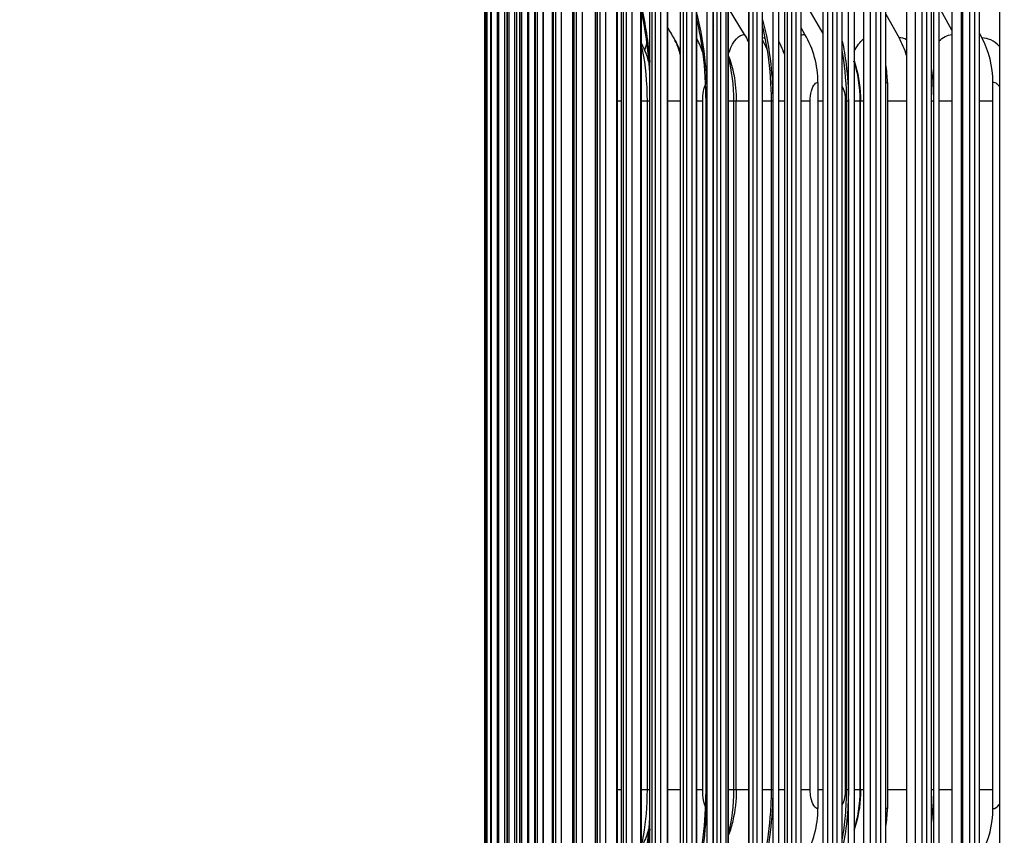
# Model space of a CAD drawing. Units: inches. Extents: x 2 to 86, y 1 to 67.
# Drawn here: x 49.7 to 53.6, y 53.5 to 56.7 of the extents above; entities that cross this region are included whole.
import ezdxf

# ---------------------------------------------------------------- set-up
doc = ezdxf.new("R2010")
doc.units = ezdxf.units.IN
doc.header["$LTSCALE"] = 4
doc.header["$MEASUREMENT"] = 0
for name, color, linetype in [('DIMENSIONS', 5, 'Continuous'), ('Visible (ANSI)', 7, 'Continuous'), ('Visible Narrow (ANSI)', 7, 'Continuous')]:
    doc.layers.add(name, color=color, linetype=linetype)
doc.styles.add('Arial', font='arial.ttf')
doc.dimstyles.new('Dimensions', dxfattribs={"dimtxt": 0.14, "dimasz": 0.125, "dimexe": 0.0625, "dimexo": 0.125, "dimgap": 0.09, "dimtad": 0, "dimtih": 1, "dimtoh": 1, "dimzin": 0, "dimdsep": 46, "dimlunit": 5, "dimtxsty": 'Arial', "dimcen": 0, "dimadec": 0, "dimazin": 0, "dimtfac": 1, "dimtofl": 0, "dimtmove": 0, "dimatfit": 3, "dimfxl": 1, "dimfrac": 2, "dimtolj": 1, "dimtzin": 0, "dimarcsym": 0})

# ---------------------------------------------------------------- blocks, each defined once
blk = doc.blocks.new('*D7')
at = {"layer": 'Defpoints', "color": 0, "transparency": 16777216}
for p in [(47.545, 58.2113), (53.7779, 58.2113), (53.6879, 51.0863)]:
    blk.add_point(p, dxfattribs=at)
at = {"layer": 'DIMENSIONS', "color": 0, "lineweight": -2, "transparency": 16777216}
for p, q in [((53.4029, 58.2113), (47.3575, 58.2113)), ((47.545, 57.8363), (47.545, 55.8359)), ((47.545, 51.4613), (47.545, 53.4616)), ((53.3129, 51.0863), (47.3575, 51.0863))]:
    blk.add_line(p, q, dxfattribs=at)
at = {"layer": 'DIMENSIONS', "color": 0, "transparency": 16777216}
for points in [[(47.4825, 57.8363), (47.6075, 57.8363), (47.545, 58.2113)], [(47.4825, 51.4613), (47.6075, 51.4613), (47.545, 51.0863)]]:
    blk.add_solid(points, dxfattribs=at)
at = {"layer": 'DIMENSIONS', "color": 0, "transparency": 16777216, "insert": (47.545, 54.6488), "char_height": 0.42, "attachment_point": 5, "style": 'Arial'}
blk.add_mtext('\\A1;Head\\PHeight\\P7 1/8"', dxfattribs=at)

msp = doc.modelspace()

# ---------------------------------------------------------------- linework, layer by layer
at = {"layer": 'Visible (ANSI)'}
for p, q in [((52.56693, 56.95681), (52.56693, 52.85707)), ((52.71037, 56.95681), (52.71037, 52.85707)), ((52.86343, 56.95681), (52.86343, 52.85707)), ((53.02593, 56.95681), (53.02593, 52.85707)), ((53.19767, 56.95681), (53.19767, 52.85707)), ((53.37845, 56.95681), (53.37845, 52.85707)), ((53.56805, 56.95681), (53.56805, 52.85707)), ((52.4249, 56.94446), (52.4249, 53.05959)), ((52.6869, 56.9211), (52.6869, 53.05959)), ((52.40184, 53.00654), (52.40184, 56.91055)), ((52.66458, 53.00654), (52.66458, 56.88712)), ((52.98792, 56.89659), (52.98792, 53.05959)), ((52.96643, 53.00654), (52.96643, 56.86254)), ((53.32648, 56.8705), (53.32648, 53.05959)), ((52.77736, 56.79912), (52.86343, 56.65222)), ((53.30593, 53.00654), (53.30593, 56.83304)), ((51.51462, 53.05694), (51.51462, 56.75694)), ((51.51473, 56.78694), (51.51473, 53.02694)), ((51.52065, 53.05694), (51.52065, 56.75694)), ((51.5219, 56.78694), (51.5219, 53.02694)), ((51.53758, 53.05694), (51.53758, 56.75694)), ((51.54013, 56.78694), (51.54013, 53.02694)), ((51.56507, 53.02694), (51.56507, 56.78694)), ((51.56537, 53.05694), (51.56537, 56.75694)), ((51.5694, 56.78694), (51.5694, 53.02694)), ((51.59425, 53.02694), (51.59425, 56.78694)), ((51.60401, 53.05694), (51.60401, 56.75694)), ((51.60966, 56.78694), (51.60966, 53.02694)), ((51.6344, 53.02694), (51.6344, 56.78694)), ((51.65345, 53.05694), (51.65345, 56.75694)), ((51.66086, 56.78694), (51.66086, 53.02694)), ((51.68546, 53.02694), (51.68546, 56.78694)), ((51.71362, 53.05694), (51.71362, 56.75694)), ((51.72296, 56.78694), (51.72296, 53.02694)), ((51.74739, 53.02694), (51.74739, 56.78694)), ((51.78445, 53.05694), (51.78445, 56.75694)), ((51.79586, 56.78694), (51.79586, 53.02694)), ((51.8201, 53.02694), (51.8201, 56.78694)), ((51.86585, 53.05694), (51.86585, 56.75694)), ((51.87949, 56.78694), (51.87949, 53.02694)), ((51.9035, 53.02694), (51.9035, 56.78694)), ((51.95774, 53.05694), (51.95774, 56.75694)), ((51.97375, 56.78694), (51.97375, 53.02694)), ((51.9975, 53.02694), (51.9975, 56.78694)), ((52.04387, 53.05694), (52.04387, 56.75694)), ((52.06, 53.05694), (52.06, 56.75694)), ((52.07851, 56.78694), (52.07851, 53.02694)), ((52.10198, 53.02694), (52.10198, 56.78694)), ((52.13923, 53.05694), (52.13923, 56.75694)), ((52.1725, 53.05694), (52.1725, 56.75694)), ((52.19366, 56.78694), (52.19366, 53.02694)), ((52.21681, 53.02694), (52.21681, 56.78694)), ((52.24496, 53.05694), (52.24496, 56.75694)), ((52.29512, 53.05694), (52.29512, 56.75694)), ((52.31905, 56.78694), (52.31905, 53.02694)), ((52.34186, 53.02694), (52.34186, 56.78694)), ((52.36093, 53.05694), (52.36093, 56.75694)), ((52.42769, 53.05694), (52.42769, 56.75694)), ((52.45454, 56.78694), (52.45454, 53.02694)), ((52.47698, 53.02694), (52.47698, 56.78694)), ((52.487, 53.05694), (52.487, 56.75694)), ((52.57008, 53.05694), (52.57008, 56.75694)), ((52.59996, 56.78694), (52.59996, 53.02694)), ((52.62201, 53.02694), (52.62201, 56.78694)), ((52.62303, 53.05694), (52.62303, 56.75694)), ((52.72209, 53.05694), (52.72209, 56.75694)), ((52.75513, 56.78694), (52.75513, 53.02694)), ((52.77676, 53.02694), (52.77676, 56.78694)), ((52.88356, 53.05694), (52.88356, 56.75694)), ((52.91988, 56.78694), (52.91988, 53.02694)), ((52.94105, 53.02694), (52.94105, 56.78694)), ((53.05428, 53.05694), (53.05428, 56.75694)), ((53.09399, 56.78694), (53.09399, 53.02694)), ((53.11469, 53.02694), (53.11469, 56.78694)), ((53.23405, 53.05694), (53.23405, 56.75694)), ((53.27727, 56.78694), (53.27727, 53.02694)), ((53.29747, 53.02694), (53.29747, 56.78694)), ((53.37845, 56.66471), (53.32648, 56.75941)), ((53.42131, 53.05694), (53.42131, 56.75694)), ((53.46948, 56.78694), (53.46948, 53.02694)), ((53.48917, 53.02694), (53.48917, 56.78694)), ((52.55143, 56.64808), (52.487, 56.75343)), ((53.11469, 56.72869), (53.16789, 56.63436)), ((52.36093, 56.69958), (52.36394, 56.69473)), ((52.7921, 56.64808), (52.77676, 56.67393)), ((53.48917, 56.65176), (53.49855, 56.63436)), ((52.84386, 56.45654), (52.84386, 53.55654)), ((53.12121, 56.45654), (53.12121, 53.55654)), ((53.5422, 53.55654), (53.5422, 56.45654)), ((52.3972, 53.63154), (52.3972, 56.38154)), ((52.51797, 53.63154), (52.51797, 56.38154)), ((52.65835, 53.63154), (52.65835, 56.38154)), ((52.95841, 53.63154), (52.95841, 56.38154)), ((53.01433, 53.63154), (53.01433, 56.38154))]:
    msp.add_line(p, q, dxfattribs=at)
for centre, major_axis, ratio, start_param, end_param in [((52.27932, 56.45654), (0, 0.34916), 0.9320907, 5.1993881, 5.2930186), ((52.52802, 56.45654), (0, 0.34916), 0.9045689, 4.712389, 5.2930186), ((52.0716, 56.45654), (0, 0.34916), 0.9550765, 5.0622731, 5.232823), ((52.36803, 56.45654), (0, -0.32416), 0.922274, 1.9777995, 2.1199739), ((52.93492, 56.45654), (0, -0.32416), 0.8595418, 1.9100286, 2.1514259), ((53.2758, 56.45654), (0, -0.32416), 0.8218195, 1.5707963, 2.1514259), ((52.81651, 56.45654), (0, 0.34916), 0.8726448, 4.712389, 4.9194818), ((52.52802, 53.55654), (0, -0.34916), 0.9045689, 0.9901667, 1.5707963), ((52.81651, 53.55654), (0, -0.34916), 0.8726448, 1.3637035, 1.5707963), ((53.2758, 53.55654), (0, 0.32416), 0.8218195, 4.1317594, 4.712389)]:
    msp.add_ellipse(centre, major_axis=major_axis, ratio=ratio, start_param=start_param, end_param=end_param, dxfattribs=at)
for points, knots in [([(52.1725, 56.4997), (52.17095, 56.52448), (52.16891, 56.54891), (52.16014, 56.63268), (52.1508, 56.69011), (52.13936, 56.74082), (52.1393, 56.74111), (52.13923, 56.74141)], [0.30068407, 0.30068407, 0.30068407, 0.30068407, 0.4920624, 0.4920624, 0.9745509, 0.9745509, 0.97735747, 0.97735747, 0.97735747, 0.97735747]), ([(52.3972, 56.38154), (52.3972, 56.44555), (52.39317, 56.5104), (52.37951, 56.61898), (52.3711, 56.66529), (52.36093, 56.70763)], [0, 0, 0, 0, 0.48777008, 0.48777008, 0.87351077, 0.87351077, 0.87351077, 0.87351077]), ([(52.65835, 56.38154), (52.65835, 56.44505), (52.65372, 56.50939), (52.63929, 56.60799), (52.63188, 56.64537), (52.62303, 56.68046)], [0, 0, 0, 0, 0.48396929, 0.48396929, 0.79318888, 0.79318888, 0.79318888, 0.79318888]), ([(52.13923, 56.61184), (52.15232, 56.58631), (52.16246, 56.55933), (52.16989, 56.53141), (52.17014, 56.53048), (52.17038, 56.52954)], [0.07152425, 0.07152425, 0.07152425, 0.07152425, 0.29157042, 0.29157042, 0.29919096, 0.29919096, 0.29919096, 0.29919096]), ([(52.487, 56.56153), (52.49604, 56.53753), (52.50295, 56.5127), (52.51468, 56.45306), (52.51797, 56.4172), (52.51797, 56.38154)], [0.13008322, 0.13008322, 0.13008322, 0.13008322, 0.32794595, 0.32794595, 0.59965007, 0.59965007, 0.59965007, 0.59965007]), ([(52.95841, 56.38154), (52.95841, 56.44463), (52.95319, 56.50853), (52.94256, 56.57258), (52.94182, 56.57687), (52.94105, 56.58113)], [0, 0, 0, 0, 0.48069279, 0.48069279, 0.51527815, 0.51527815, 0.51527815, 0.51527815]), ([(52.98792, 56.54201), (53.00356, 56.49698), (53.01218, 56.44873), (53.01421, 56.39431), (53.01433, 56.38793), (53.01433, 56.38154)], [0.006683, 0.006683, 0.006683, 0.006683, 0.37309561, 0.37309561, 0.42174383, 0.42174383, 0.42174383, 0.42174383]), ([(52.36093, 53.30547), (52.36961, 53.34161), (52.37701, 53.38058), (52.3909, 53.4788), (52.3958, 53.54093), (52.39711, 53.61236), (52.3972, 53.62195), (52.3972, 53.63154)], [0.57151903, 0.57151903, 0.57151903, 0.57151903, 0.90065966, 0.90065966, 1.37255373, 1.37255373, 1.44562344, 1.44562344, 1.44562344, 1.44562344]), ([(52.51797, 53.63154), (52.51797, 53.58997), (52.51351, 53.54812), (52.49969, 53.48906), (52.49398, 53.47007), (52.487, 53.45154)], [0, 0, 0, 0, 0.31674832, 0.31674832, 0.46956735, 0.46956735, 0.46956735, 0.46956735]), ([(52.62303, 53.33259), (52.62616, 53.34494), (52.62909, 53.35754), (52.64343, 53.42479), (52.65158, 53.48424), (52.6574, 53.57321), (52.65835, 53.60241), (52.65835, 53.63154)], [0.35510825, 0.35510825, 0.35510825, 0.35510825, 0.46413741, 0.46413741, 0.92769999, 0.92769999, 1.14964944, 1.14964944, 1.14964944, 1.14964944]), ([(52.94105, 53.43211), (52.94667, 53.46355), (52.951, 53.496), (52.95689, 53.5626), (52.95841, 53.59714), (52.95841, 53.63154)], [0.22088795, 0.22088795, 0.22088795, 0.22088795, 0.47428316, 0.47428316, 0.73644987, 0.73644987, 0.73644987, 0.73644987]), ([(53.01433, 53.63154), (53.01433, 53.58393), (53.00766, 53.53579), (52.99224, 53.48399), (52.99015, 53.47751), (52.98792, 53.47107)], [0, 0, 0, 0, 0.36279835, 0.36279835, 0.41516452, 0.41516452, 0.41516452, 0.41516452]), ([(52.13923, 53.27173), (52.14248, 53.28608), (52.14556, 53.30093), (52.15826, 53.36824), (52.16589, 53.42616), (52.17128, 53.4948), (52.17192, 53.50394), (52.1725, 53.51314)], [0.71483443, 0.71483443, 0.71483443, 0.71483443, 0.85181878, 0.85181878, 1.31992849, 1.31992849, 1.39123105, 1.39123105, 1.39123105, 1.39123105]), ([(52.1704, 53.48358), (52.16815, 53.47493), (52.16564, 53.46632), (52.15652, 53.43855), (52.14864, 53.41952), (52.13923, 53.40122)], [0.38707433, 0.38707433, 0.38707433, 0.38707433, 0.45756629, 0.45756629, 0.61555376, 0.61555376, 0.61555376, 0.61555376])]:
    msp.add_open_spline(points, degree=3, knots=knots, dxfattribs=at)
for points in [[(52.4249, 56.68732), (52.42583, 56.68552), (52.42676, 56.68372), (52.42769, 56.68191)], [(52.24496, 56.67369), (52.25431, 56.65741), (52.26372, 56.64107), (52.27317, 56.62468)], [(52.27317, 56.62468), (52.28145, 56.61034), (52.28875, 56.59546), (52.29512, 56.58022)], [(52.6869, 56.62201), (52.69265, 56.60913), (52.69854, 56.59603), (52.70456, 56.58274)], [(52.70456, 56.58274), (52.70657, 56.57829), (52.70851, 56.57381), (52.71037, 56.56929)]]:
    msp.add_open_spline(points, degree=3, dxfattribs=at)
at = {"layer": 'Visible Narrow (ANSI)'}
for p, q in [((51.51462, 53.05694), (51.51462, 56.75694)), ((51.52074, 53.05694), (51.52074, 56.75694)), ((51.53792, 53.05694), (51.53792, 56.75694)), ((51.56613, 53.05694), (51.56613, 56.75694)), ((51.60534, 53.05694), (51.60534, 56.75694)), ((51.64222, 53.05694), (51.64222, 56.75694)), ((51.6555, 53.05694), (51.6555, 56.75694)), ((51.68992, 53.05694), (51.68992, 56.75694)), ((51.71656, 53.05694), (51.71656, 56.75694)), ((51.74848, 53.05694), (51.74848, 56.75694)), ((51.78843, 53.05694), (51.78843, 56.75694)), ((51.87104, 53.05694), (51.87104, 56.75694)), ((51.95538, 53.05694), (51.95538, 56.75694)), ((51.96429, 53.05694), (51.96429, 56.75694)), ((52.04087, 53.05694), (52.04087, 56.75694)), ((52.06805, 53.05694), (52.06805, 56.75694)), ((52.13679, 53.05694), (52.13679, 56.75694)), ((52.18221, 53.05694), (52.18221, 56.75694)), ((52.24303, 53.05694), (52.24303, 56.75694)), ((52.30663, 53.05694), (52.30663, 56.75694)), ((52.35945, 53.05694), (52.35945, 56.75694)), ((52.44116, 53.05694), (52.44116, 56.75694)), ((52.48592, 53.05694), (52.48592, 56.75694)), ((52.58564, 53.05694), (52.58564, 56.75694)), ((52.62228, 53.05694), (52.62228, 56.75694)), ((52.73989, 53.05694), (52.73989, 56.75694)), ((52.90373, 53.05694), (52.90373, 56.75694)), ((53.07696, 53.05694), (53.07696, 56.75694)), ((53.23379, 53.05694), (53.23379, 56.75694)), ((53.25937, 53.05694), (53.25937, 56.75694)), ((53.41638, 53.05694), (53.41638, 56.75694)), ((53.42268, 53.05694), (53.42268, 56.75694)), ((53.45074, 53.05694), (53.45074, 56.75694)), ((52.06, 56.38154), (52.04387, 56.38154)), ((52.16306, 56.38154), (52.13923, 56.38154)), ((52.17248, 56.38154), (52.16306, 56.38154)), ((52.16306, 53.63154), (52.16306, 56.38154)), ((52.29512, 56.38154), (52.24496, 56.38154)), ((52.38388, 56.38154), (52.36087, 56.38154)), ((52.38388, 53.63154), (52.38388, 56.38154)), ((52.40107, 56.38154), (52.39721, 56.38154)), ((52.40107, 56.38154), (52.40107, 53.63154)), ((52.42769, 56.38154), (52.4249, 56.38154)), ((52.50821, 56.38154), (52.487, 56.38154)), ((52.51789, 56.38154), (52.50821, 56.38154)), ((52.50821, 53.63154), (52.50821, 56.38154)), ((52.56691, 56.38154), (52.5179, 56.38154)), ((52.65835, 56.38154), (52.62303, 56.38154)), ((52.66368, 56.38154), (52.65836, 56.38154)), ((52.66368, 56.38154), (52.66368, 53.63154)), ((52.71037, 56.38154), (52.6869, 56.38154)), ((52.81323, 56.38154), (52.7767, 56.38154)), ((52.81323, 53.63154), (52.81323, 56.38154)), ((52.86343, 56.38154), (52.84386, 56.38154)), ((52.95841, 56.38154), (52.95432, 56.38154)), ((52.95432, 53.63154), (52.95432, 56.38154)), ((52.96541, 56.38154), (52.95841, 56.38154)), ((52.96541, 56.38154), (52.96541, 53.63154)), ((53.01267, 56.38154), (52.98792, 56.38154)), ((53.0143, 56.38154), (53.01267, 56.38154)), ((53.01267, 53.63154), (53.01267, 56.38154)), ((53.02586, 56.38154), (53.01426, 56.38154)), ((53.19767, 56.38154), (53.12121, 56.38154)), ((53.30479, 56.38154), (53.29748, 56.38154)), ((53.30479, 56.38154), (53.30479, 53.63154)), ((53.37843, 56.38154), (53.32641, 56.38154)), ((53.5422, 56.38154), (53.48917, 56.38154)), ((52.06, 53.63154), (52.04387, 53.63154)), ((52.16306, 53.63154), (52.13923, 53.63154)), ((52.17248, 53.63154), (52.16306, 53.63154)), ((52.29512, 53.63154), (52.24496, 53.63154)), ((52.38388, 53.63154), (52.36087, 53.63154)), ((52.40107, 53.63154), (52.39721, 53.63154)), ((52.42769, 53.63154), (52.4249, 53.63154)), ((52.50821, 53.63154), (52.487, 53.63154)), ((52.51789, 53.63154), (52.50821, 53.63154)), ((52.56691, 53.63154), (52.5179, 53.63154)), ((52.65835, 53.63154), (52.62303, 53.63154)), ((52.66368, 53.63154), (52.65836, 53.63154)), ((52.71037, 53.63154), (52.6869, 53.63154)), ((52.81323, 53.63154), (52.7767, 53.63154)), ((52.86343, 53.63154), (52.84386, 53.63154)), ((52.95841, 53.63154), (52.95432, 53.63154)), ((52.96541, 53.63154), (52.95841, 53.63154)), ((53.01267, 53.63154), (52.98792, 53.63154)), ((53.0143, 53.63154), (53.01267, 53.63154)), ((53.02586, 53.63154), (53.01426, 53.63154)), ((53.19767, 53.63154), (53.12121, 53.63154)), ((53.30479, 53.63154), (53.29748, 53.63154)), ((53.37843, 53.63154), (53.32641, 53.63154)), ((53.5422, 53.63154), (53.48917, 53.63154))]:
    msp.add_line(p, q, dxfattribs=at)
for points in [[(52.13914, 56.75748), (52.1543, 56.692), (52.16595, 56.61698), (52.1725, 56.53769)], [(52.77677, 56.6454), (52.78183, 56.64717), (52.78695, 56.64808), (52.7921, 56.64808)], [(53.32652, 56.62149), (53.34264, 56.63627), (53.36033, 56.64524), (53.37845, 56.64751)], [(52.15269, 56.58263), (52.15543, 56.59426), (52.15844, 56.60449), (52.16167, 56.6132)], [(52.6343, 56.63059), (52.63056, 56.63231), (52.62679, 56.63346), (52.62303, 56.634)], [(53.19766, 56.62715), (53.18787, 56.63189), (53.17785, 56.63436), (53.16789, 56.63436)], [(53.56803, 56.60185), (53.5467, 56.62287), (53.52252, 56.63436), (53.49855, 56.63436)], [(52.50821, 56.38154), (52.50821, 56.44389), (52.5003, 56.50583), (52.48697, 56.55357)], [(53.01267, 56.38154), (53.01267, 56.43894), (53.00355, 56.49598), (52.98784, 56.54193)], [(53.29747, 56.50759), (53.30233, 56.46615), (53.30479, 56.42385), (53.30479, 56.38154)], [(52.38388, 56.38154), (52.38388, 56.40948), (52.38864, 56.43667), (52.39573, 56.44897)], [(52.95432, 56.38154), (52.95432, 56.40474), (52.94908, 56.42741), (52.94101, 56.44148)], [(53.1147, 56.45525), (53.11684, 56.45611), (53.11902, 56.45654), (53.12121, 56.45654)], [(52.40107, 53.63154), (52.40107, 53.5089), (52.3864, 53.3866), (52.3609, 53.28452)], [(52.487, 53.45947), (52.5004, 53.50712), (52.50821, 53.56919), (52.50821, 53.63154)], [(52.66368, 53.63154), (52.66368, 53.51761), (52.64898, 53.40397), (52.62297, 53.30656)], [(52.96541, 53.63154), (52.96541, 53.54952), (52.95677, 53.46766), (52.94087, 53.3919)], [(52.9879, 53.47109), (53.00367, 53.51698), (53.01267, 53.57414), (53.01267, 53.63154)], [(53.30479, 53.63154), (53.30479, 53.58923), (53.30223, 53.54697), (53.29732, 53.50556)], [(53.5422, 53.55654), (53.55146, 53.55654), (53.56062, 53.56271), (53.56795, 53.57305)], [(53.12121, 53.55654), (53.11902, 53.55654), (53.11685, 53.55701), (53.11472, 53.55791)], [(52.17238, 53.47548), (52.16579, 53.39621), (52.1544, 53.32089), (52.13923, 53.25545)]]:
    msp.add_open_spline(points, degree=3, dxfattribs=at)
for points, knots in [([(52.36081, 56.72841), (52.37606, 56.66763), (52.38764, 56.59986), (52.39427, 56.52884), (52.39877, 56.48067), (52.40107, 56.43111), (52.40107, 56.38154)], [-2.15948695, -2.15948695, -2.15948695, -2.15948695, -1.80870779, -1.80870779, -1.80870779, -1.57079633, -1.57079633, -1.57079633, -1.57079633]), ([(52.62289, 56.70639), (52.63768, 56.65143), (52.64896, 56.5914), (52.65576, 56.52884), (52.661, 56.48067), (52.66368, 56.43111), (52.66368, 56.38154)], [-2.11769105, -2.11769105, -2.11769105, -2.11769105, -1.80870779, -1.80870779, -1.80870779, -1.57079633, -1.57079633, -1.57079633, -1.57079633]), ([(52.48701, 56.57063), (52.48808, 56.57384), (52.48919, 56.57698), (52.49033, 56.58002), (52.5065, 56.62335), (52.52855, 56.64808), (52.55143, 56.64808)], [2.35951394, 2.35951394, 2.35951394, 2.35951394, 2.41081641, 2.41081641, 2.41081641, 3.14159265, 3.14159265, 3.14159265, 3.14159265]), ([(52.16306, 56.38154), (52.16306, 56.45617), (52.15602, 56.53021), (52.14489, 56.58002), (52.14309, 56.58806), (52.1412, 56.59546), (52.13923, 56.60218)], [1.57079633, 1.57079633, 1.57079633, 1.57079633, 2.41081641, 2.41081641, 2.41081641, 2.54641674, 2.54641674, 2.54641674, 2.54641674]), ([(52.29511, 56.56588), (52.29386, 56.57078), (52.29256, 56.5755), (52.29122, 56.58002), (52.28578, 56.59832), (52.27965, 56.61331), (52.27317, 56.62451)], [2.33460052, 2.33460052, 2.33460052, 2.33460052, 2.41081641, 2.41081641, 2.41081641, 2.71949202, 2.71949202, 2.71949202, 2.71949202]), ([(52.94097, 56.6212), (52.94732, 56.59127), (52.95251, 56.56038), (52.95641, 56.52884), (52.96237, 56.48067), (52.96541, 56.43111), (52.96541, 56.38154)], [-1.96447847, -1.96447847, -1.96447847, -1.96447847, -1.80870779, -1.80870779, -1.80870779, -1.57079633, -1.57079633, -1.57079633, -1.57079633]), ([(52.98792, 56.57941), (52.98802, 56.57962), (52.98812, 56.57982), (52.98823, 56.58002), (52.99917, 56.60142), (53.01204, 56.61829), (53.02598, 56.62987)], [2.40743043, 2.40743043, 2.40743043, 2.40743043, 2.41081641, 2.41081641, 2.41081641, 2.77178885, 2.77178885, 2.77178885, 2.77178885]), ([(52.71036, 56.56891), (52.70888, 56.57273), (52.70734, 56.57644), (52.70577, 56.58002), (52.70537, 56.58093), (52.70496, 56.58184), (52.70456, 56.58274)], [2.350410606, 2.350410606, 2.350410606, 2.350410606, 2.410816414, 2.410816414, 2.410816414, 2.426244743, 2.426244743, 2.426244743, 2.426244743]), ([(52.81323, 56.38154), (52.81323, 56.4104), (52.82061, 56.43846), (52.83141, 56.45014), (52.8353, 56.45434), (52.83958, 56.45654), (52.84386, 56.45654)], [1.5707963, 1.5707963, 1.5707963, 1.5707963, 2.7252764, 2.7252764, 2.7252764, 3.1415927, 3.1415927, 3.1415927, 3.1415927]), ([(53.56797, 56.44021), (53.56524, 56.4442), (53.56224, 56.44756), (53.55901, 56.45012), (53.55373, 56.45434), (53.54796, 56.45654), (53.5422, 56.45654)], [2.4710759, 2.4710759, 2.4710759, 2.4710759, 2.72487515, 2.72487515, 2.72487515, 3.14159265, 3.14159265, 3.14159265, 3.14159265]), ([(52.13923, 53.41105), (52.14278, 53.42316), (52.14609, 53.43745), (52.14903, 53.45364), (52.15781, 53.50199), (52.16306, 53.56662), (52.16306, 53.63154)], [2.16597224, 2.16597224, 2.16597224, 2.16597224, 2.41081641, 2.41081641, 2.41081641, 3.14159265, 3.14159265, 3.14159265, 3.14159265]), ([(52.39579, 53.56436), (52.39134, 53.57212), (52.38765, 53.58516), (52.38567, 53.60121), (52.38449, 53.61073), (52.38388, 53.62113), (52.38388, 53.63154)], [2.0234032, 2.0234032, 2.0234032, 2.0234032, 2.7252764, 2.7252764, 2.7252764, 3.1415927, 3.1415927, 3.1415927, 3.1415927]), ([(52.84386, 53.55654), (52.83197, 53.55654), (52.82055, 53.57482), (52.81582, 53.60121), (52.81412, 53.61073), (52.81323, 53.62113), (52.81323, 53.63154)], [1.5707963, 1.5707963, 1.5707963, 1.5707963, 2.7252764, 2.7252764, 2.7252764, 3.1415927, 3.1415927, 3.1415927, 3.1415927]), ([(52.94098, 53.5718), (52.94549, 53.57941), (52.94919, 53.5895), (52.95148, 53.60118), (52.95335, 53.61071), (52.95432, 53.62112), (52.95432, 53.63154)], [2.21386612, 2.21386612, 2.21386612, 2.21386612, 2.72487515, 2.72487515, 2.72487515, 3.14159265, 3.14159265, 3.14159265, 3.14159265])]:
    msp.add_open_spline(points, degree=3, knots=knots, dxfattribs=at)

# ---------------------------------------------------------------- dimensions: what is measured, and where the dimension line sits
at = {"layer": 'DIMENSIONS'}
dim = msp.add_linear_dim(base=(47.54502, 58.21126), p1=(53.68786, 51.08626), p2=(53.77786, 58.21126), angle=90, text='Head\\PHeight\\P<>', dimstyle='Dimensions', override={"dimdec": 3, "dimpost": '"'}, dxfattribs=at)
dim.commit()
dim.dimension.update_dxf_attribs({"geometry": '*D7', "text_midpoint": (47.54502, 54.64876)})

doc.saveas('drawing.dxf')
